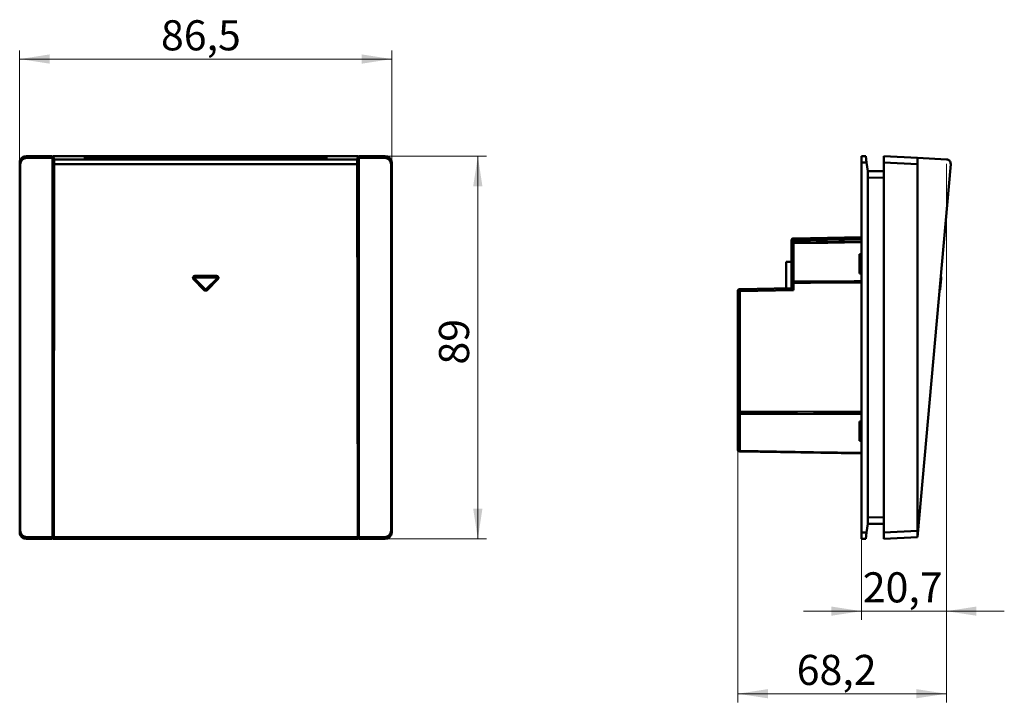
# Model space of a CAD drawing. Units: millimetres. Extents: x 33 to 255, y 122 to 213.
# Drawn here: x 33 to 147, y 122 to 202 of the extents above; entities that cross this region are included whole.
import ezdxf

# ---------------------------------------------------------------- set-up
doc = ezdxf.new("R2010")
doc.units = ezdxf.units.MM
doc.styles.add('SLDTEXTSTYLE0', font='TXT', dxfattribs={"width": 0.605})
doc.dimstyles.new('SLDDIMSTYLE0', dxfattribs={"dimtxt": 3.5, "dimasz": 3.5, "dimexe": 0, "dimexo": 0.0625, "dimgap": 0.875, "dimtad": 2, "dimdec": 1, "dimlfac": 2, "dimrnd": 1e-09, "dimzin": 12, "dimdsep": 46, "dimtxsty": 'SLDTEXTSTYLE0', "dimsah": 1, "dimcen": 0.09, "dimadec": 0, "dimazin": 3, "dimtfac": 1, "dimtdec": 3, "dimtofl": 0, "dimtmove": 0, "dimatfit": 3, "dimfxl": 0, "dimfrac": 2, "dimtolj": 1, "dimtzin": 12, "dimarcsym": 0})
doc.dimstyles.new('SLDDIMSTYLE1', dxfattribs={"dimtxt": 3.5, "dimasz": 3.5, "dimexe": 0, "dimexo": 0.0625, "dimgap": 0.875, "dimtad": 2, "dimlfac": 2, "dimrnd": 1e-09, "dimzin": 12, "dimdsep": 46, "dimtxsty": 'SLDTEXTSTYLE0', "dimsah": 1, "dimcen": 0.09, "dimadec": 0, "dimazin": 3, "dimtfac": 1, "dimtdec": 3, "dimtofl": 0, "dimtmove": 0, "dimatfit": 3, "dimfxl": 0, "dimfrac": 2, "dimtolj": 1, "dimtzin": 12, "dimarcsym": 0})
doc.dimstyles.new('SLDDIMSTYLE2', dxfattribs={"dimtxt": 3.5, "dimasz": 3.5, "dimexe": 0, "dimexo": 0.0625, "dimgap": 0.875, "dimtad": 2, "dimdec": 1, "dimlfac": 2, "dimrnd": 1e-09, "dimzin": 12, "dimdsep": 46, "dimtxsty": 'SLDTEXTSTYLE0', "dimsah": 1, "dimcen": 0.09, "dimadec": 0, "dimazin": 3, "dimtfac": 1, "dimtdec": 3, "dimtmove": 0, "dimatfit": 0, "dimfxl": 0, "dimfrac": 2, "dimtolj": 1, "dimtzin": 12, "dimarcsym": 0})

# ---------------------------------------------------------------- blocks, each defined once
blk = doc.blocks.new('_D')
at = {"color": 7, "linetype": 'Continuous', "lineweight": 0}
for p, q in [((32.83, 184.97), (32.83, 198)), ((76.07, 184.97), (76.07, 198)), ((32.83, 197), (76.07, 197))]:
    blk.add_line(p, q, dxfattribs=at)
at = {"color": 7, "linetype": 'Continuous', "lineweight": 18}
for points in [[(32.83, 197), (36.33, 196.46), (36.33, 197.54)], [(76.07, 197), (72.57, 197.54), (72.57, 196.46)]]:
    blk.add_solid(points, dxfattribs=at)
at = {"color": 7, "linetype": 'Continuous', "lineweight": 18, "insert": (49.25, 201.51), "char_height": 3.5, "attachment_point": 1, "style": 'SLDTEXTSTYLE0'}
blk.add_mtext('86,5', dxfattribs=at)
blk = doc.blocks.new('_D_1')
at = {"color": 7, "linetype": 'Continuous', "lineweight": 0}
for p, q in [((72.19, 185.71), (87.07, 185.71)), ((86.07, 185.71), (86.07, 141.21)), ((72.19, 141.21), (87.07, 141.21))]:
    blk.add_line(p, q, dxfattribs=at)
at = {"color": 7, "linetype": 'Continuous', "lineweight": 18}
for points in [[(86.07, 185.71), (85.53, 182.21), (86.6, 182.21)], [(86.07, 141.21), (86.6, 144.71), (85.53, 144.71)]]:
    blk.add_solid(points, dxfattribs=at)
at = {"color": 7, "linetype": 'Continuous', "lineweight": 18, "insert": (81.55, 161.48), "char_height": 3.5, "attachment_point": 1, "rotation": 90, "style": 'SLDTEXTSTYLE0'}
blk.add_mtext('89', dxfattribs=at)
blk = doc.blocks.new('_D_2')
at = {"color": 7, "linetype": 'Continuous', "lineweight": 0}
for p, q in [((140.51, 184.82), (140.51, 122.21)), ((116.27, 156.03), (116.27, 122.21)), ((140.51, 123.21), (116.27, 123.21))]:
    blk.add_line(p, q, dxfattribs=at)
at = {"color": 7, "linetype": 'Continuous', "lineweight": 18}
for points in [[(116.27, 123.21), (119.77, 122.68), (119.77, 123.75)], [(140.51, 123.21), (137.01, 123.75), (137.01, 122.68)]]:
    blk.add_solid(points, dxfattribs=at)
at = {"color": 7, "linetype": 'Continuous', "lineweight": 18, "insert": (123.12, 127.73), "char_height": 3.5, "attachment_point": 1, "style": 'SLDTEXTSTYLE0'}
blk.add_mtext('68,2', dxfattribs=at)
blk = doc.blocks.new('_D_3')
at = {"color": 7, "linetype": 'Continuous', "lineweight": 0}
for p, q in [((140.51, 184.82), (140.51, 131.81)), ((130.64, 141.2), (130.64, 131.81)), ((130.64, 132.81), (123.91, 132.81)), ((130.64, 132.81), (140.51, 132.81)), ((140.51, 132.81), (147.24, 132.81))]:
    blk.add_line(p, q, dxfattribs=at)
at = {"color": 7, "linetype": 'Continuous', "lineweight": 18}
for points in [[(130.64, 132.81), (127.14, 133.35), (127.14, 132.28)], [(140.51, 132.81), (144.01, 132.28), (144.01, 133.35)]]:
    blk.add_solid(points, dxfattribs=at)
at = {"color": 7, "linetype": 'Continuous', "lineweight": 18, "insert": (130.8, 137.33), "char_height": 3.5, "attachment_point": 1, "style": 'SLDTEXTSTYLE0'}
blk.add_mtext('20,7', dxfattribs=at)

msp = doc.modelspace()

# ---------------------------------------------------------------- linework, layer by layer
at = {"color": 7, "linetype": 'Continuous', "lineweight": 50}
for p, q in [((33.6518, 185.5102), (33.5837, 185.7146)), ((36.6504, 185.7146), (33.5837, 185.7146)), ((33.6518, 185.5102), (36.6504, 185.5102)), ((36.6504, 185.7146), (36.6504, 185.5102)), ((36.6504, 185.5102), (36.6504, 141.419)), ((36.7222, 183.7103), (36.7222, 185.7146)), ((36.7222, 185.7146), (36.8496, 185.3321)), ((36.7222, 185.7146), (72.1786, 185.7146)), ((40.3004, 185.4463), (68.6004, 185.4463)), ((40.3004, 185.3521), (40.3004, 185.4463)), ((40.3004, 185.4463), (40.3464, 185.3521)), ((68.6004, 185.3521), (40.3004, 185.3521)), ((68.5543, 185.3521), (68.6004, 185.4463)), ((68.6004, 185.4463), (68.6004, 185.3521)), ((72.0512, 185.3321), (72.1786, 185.7146)), ((72.1786, 183.7103), (72.1786, 185.7146)), ((72.2504, 185.7146), (75.317, 185.7146)), ((72.2504, 185.7146), (72.2504, 185.5102)), ((75.2489, 185.5102), (72.2504, 185.5102)), ((72.2504, 141.419), (72.2504, 185.5102)), ((75.2489, 185.5102), (75.317, 185.7146)), ((130.6401, 185.7146), (130.6401, 184.9646)), ((131.1401, 185.7146), (130.6401, 185.7146)), ((131.2472, 184.9646), (131.1401, 185.7146)), ((137.1401, 185.5102), (133.2401, 185.7146)), ((133.2401, 185.7146), (133.2401, 184.9643)), ((137.1401, 184.7599), (137.1401, 185.5102)), ((137.1401, 185.5102), (140.5389, 185.3321)), ((32.8343, 141.965), (32.8343, 184.9643)), ((32.8343, 184.9643), (32.9024, 184.7599)), ((32.9024, 184.7599), (32.9024, 142.1694)), ((36.8578, 184.7883), (36.7903, 141.419)), ((36.8496, 185.3321), (72.0512, 185.3321)), ((72.0429, 184.7883), (36.8578, 184.7883)), ((72.1105, 141.419), (72.0429, 184.7883)), ((76.0665, 184.9643), (75.9984, 184.7599)), ((75.9984, 142.1694), (75.9984, 184.7599)), ((76.0665, 184.9643), (76.0665, 141.965)), ((130.6401, 184.9646), (131.2472, 184.9646)), ((130.6401, 184.9646), (130.6401, 141.9646)), ((131.3901, 183.9646), (131.2472, 184.9646)), ((133.2401, 184.9643), (137.1401, 184.7599)), ((133.2401, 141.965), (133.2401, 184.9643)), ((141.0107, 184.7883), (137.1401, 141.419)), ((137.1401, 184.7599), (137.1401, 142.1694)), ((36.6899, 183.6942), (36.7222, 183.7103)), ((36.6899, 183.225), (36.6899, 183.6942)), ((36.6899, 183.225), (36.737, 183.1779)), ((36.737, 183.1779), (36.7501, 181.156)), ((72.1506, 181.156), (72.1638, 183.1779)), ((72.1638, 183.1779), (72.2108, 183.225)), ((72.2108, 183.6942), (72.1786, 183.7103)), ((72.2108, 183.225), (72.2108, 183.6942)), ((131.3901, 183.9646), (133.2401, 183.9485)), ((131.3901, 183.9646), (131.3901, 142.9646)), ((133.2401, 183.1986), (131.3901, 183.2147)), ((36.7501, 145.7732), (36.7501, 181.156)), ((72.1506, 145.7732), (72.1506, 181.156)), ((122.7607, 176.1543), (130.6401, 176.2918)), ((122.5151, 175.9043), (122.7651, 175.9043)), ((122.5151, 175.4043), (122.5151, 175.9043)), ((122.5151, 170.9924), (122.5151, 175.3651)), ((122.7607, 176.1543), (122.7651, 175.9043)), ((122.7607, 175.6543), (130.6401, 175.7918)), ((122.7607, 175.5758), (122.7607, 171.1258)), ((130.6401, 176.0418), (122.7651, 175.9043)), ((122.7651, 175.9043), (122.7651, 175.6543)), ((36.6504, 174.1063), (36.7501, 174.339)), ((36.7501, 173.9635), (36.6504, 173.7307)), ((72.2504, 174.6999), (72.1506, 174.4671)), ((130.4151, 174.3146), (130.6401, 174.3146)), ((130.4151, 172.0633), (130.4151, 174.3146)), ((130.5151, 173.7132), (130.5151, 174.2146)), ((130.5151, 174.2146), (130.6401, 174.2146)), ((72.2504, 173.3491), (72.1506, 173.1163)), ((72.2504, 173.3037), (72.1506, 173.0709)), ((72.1506, 173.0146), (72.2504, 173.0146)), ((72.2504, 172.9967), (72.1506, 172.9967)), ((122.5151, 173.4396), (121.9151, 173.4396)), ((121.9151, 173.4396), (121.9151, 170.3501)), ((130.5151, 172.7232), (130.5151, 173.7132)), ((36.6504, 172.6699), (36.7501, 172.6699)), ((36.7501, 172.5146), (36.6504, 172.5146)), ((36.7501, 171.9771), (36.6504, 171.9684)), ((53.1918, 171.7276), (53.1918, 171.6187)), ((53.1918, 171.7276), (55.709, 171.7276)), ((55.7094, 171.6187), (53.1918, 171.6187)), ((55.709, 171.7776), (53.192, 171.7776)), ((72.2504, 172.4646), (72.1506, 172.4646)), ((72.2504, 172.3199), (72.1506, 172.3199)), ((72.1506, 172.1351), (72.2504, 172.1439)), ((72.2504, 171.9881), (72.1506, 171.9793)), ((130.4151, 172.0633), (130.6401, 172.0646)), ((130.5151, 172.213), (130.5151, 172.7232)), ((139.9107, 171.6187), (139.8993, 171.4919)), ((36.7501, 171.4521), (36.6504, 171.4609)), ((36.6504, 170.9146), (36.7501, 170.9146)), ((36.7501, 170.7699), (36.6504, 170.7699)), ((53.0328, 171.3945), (54.2881, 170.1449)), ((54.3234, 170.1803), (53.0681, 171.43)), ((53.1387, 171.4919), (54.3939, 170.2423)), ((54.5068, 170.2423), (55.7621, 171.4919)), ((55.8327, 171.43), (54.5774, 170.1803)), ((54.6126, 170.1449), (55.8679, 171.3945)), ((72.1506, 171.4499), (72.2504, 171.4412)), ((72.2504, 171.2958), (72.1506, 171.3046)), ((72.1506, 171.1199), (72.2504, 171.1199)), ((72.2504, 170.9646), (72.1506, 170.9646)), ((122.7607, 170.9924), (122.5151, 170.9924)), ((122.5151, 170.3606), (122.5151, 170.9924)), ((122.7607, 170.9924), (122.7607, 170.1149)), ((139.8993, 171.4919), (139.7878, 170.2423)), ((36.6504, 169.709), (36.7501, 169.4762)), ((72.1506, 170.4325), (72.2504, 170.4325)), ((72.2504, 170.4146), (72.1506, 170.4146)), ((72.1506, 170.3583), (72.2504, 170.1256)), ((72.2504, 170.0802), (72.1506, 170.3129)), ((116.2651, 156.0413), (116.2651, 170.0058)), ((116.2651, 170.0058), (116.5107, 170.0058)), ((116.5107, 170.2558), (122.5151, 170.3606)), ((122.7607, 170.1149), (116.5107, 170.0058)), ((116.5107, 170.0058), (116.5107, 156.0413)), ((139.7878, 170.2423), (139.7857, 170.219)), ((36.7501, 169.0902), (36.6504, 169.323)), ((36.7501, 168.5896), (36.6504, 168.5896)), ((72.2504, 168.7294), (72.1506, 168.9621)), ((72.1506, 168.5896), (72.2504, 168.5896)), ((36.6504, 167.3396), (36.7501, 167.3396)), ((72.2504, 167.3396), (72.1506, 167.3396)), ((36.6504, 159.5896), (36.7501, 159.5896)), ((72.2504, 159.5896), (72.1506, 159.5896)), ((36.7501, 158.3396), (36.6504, 158.3396)), ((36.6504, 158.1999), (36.7501, 157.9671)), ((72.1506, 158.3396), (72.2504, 158.3396)), ((36.6504, 156.8491), (36.7501, 156.6163)), ((36.7501, 156.5709), (36.6504, 156.8037)), ((72.1506, 157.839), (72.2504, 157.6063)), ((72.2504, 157.2203), (72.1506, 157.453)), ((36.6504, 156.5146), (36.7501, 156.5146)), ((36.7501, 156.4967), (36.6504, 156.4967)), ((36.6504, 155.9646), (36.7501, 155.9646)), ((36.7501, 155.8094), (36.6504, 155.8094)), ((36.6504, 155.6334), (36.7501, 155.6247)), ((72.1506, 156.1594), (72.2504, 156.1594)), ((72.2504, 156.0146), (72.1506, 156.0146)), ((116.2651, 156.0413), (116.5107, 156.0413)), ((116.2651, 151.6736), (116.2651, 155.9064)), ((116.5107, 155.7715), (116.5107, 151.4631)), ((36.7501, 155.4793), (36.6504, 155.4881)), ((36.6504, 154.9412), (36.7501, 154.9499)), ((36.7501, 154.7941), (36.6504, 154.7854)), ((36.6504, 154.6094), (36.7501, 154.6094)), ((36.6504, 154.4646), (36.7501, 154.4646)), ((72.1506, 155.4771), (72.2504, 155.4684)), ((72.1506, 154.9521), (72.2504, 154.9609)), ((130.4151, 154.866), (130.6401, 154.8647)), ((130.4151, 152.6146), (130.4151, 154.866)), ((130.5151, 154.206), (130.5151, 154.7162)), ((130.5651, 154.8368), (130.5651, 154.8647)), ((36.6504, 153.9325), (36.7501, 153.9325)), ((36.7501, 153.9146), (36.6504, 153.9146)), ((36.6504, 153.6256), (36.7501, 153.8583)), ((36.6504, 153.5802), (36.7501, 153.8129)), ((72.1506, 154.4146), (72.2504, 154.4146)), ((72.2504, 154.2594), (72.1506, 154.2594)), ((130.5151, 153.216), (130.5151, 154.206)), ((36.6504, 152.2294), (36.7501, 152.4621)), ((72.1506, 152.9658), (72.2504, 153.1985)), ((72.2504, 152.823), (72.1506, 152.5902)), ((130.4151, 152.6146), (130.6401, 152.6146)), ((130.5151, 152.7146), (130.5151, 153.216)), ((130.6401, 152.7146), (130.5151, 152.7146)), ((130.5151, 152.7146), (130.5151, 152.6146)), ((130.6401, 151.1374), (116.5107, 151.3841)), ((36.7501, 145.7732), (36.737, 143.7513)), ((72.1638, 143.7513), (72.1506, 145.7732)), ((36.737, 143.7513), (36.6899, 143.7043)), ((36.6899, 143.7043), (36.6899, 143.2351)), ((36.6899, 143.2351), (36.7222, 143.2189)), ((36.7222, 143.2189), (36.7222, 141.2146)), ((72.2108, 143.7043), (72.1638, 143.7513)), ((72.2108, 143.2351), (72.1786, 143.2189)), ((72.1786, 143.2189), (72.1786, 141.2146)), ((72.2108, 143.7043), (72.2108, 143.2351)), ((131.3901, 143.7145), (133.2401, 143.7307)), ((32.8343, 141.965), (32.9024, 142.1694)), ((76.0665, 141.965), (75.9984, 142.1694)), ((130.6401, 141.9646), (131.2472, 141.9646)), ((130.6401, 141.2146), (130.6401, 141.9646)), ((131.1401, 141.2146), (131.2472, 141.9646)), ((131.2472, 141.9646), (131.3901, 142.9646)), ((133.2401, 142.9808), (131.3901, 142.9646)), ((133.2401, 141.965), (137.1401, 142.1694)), ((133.2401, 141.2146), (133.2401, 141.965)), ((137.1401, 142.1694), (137.1401, 141.419)), ((33.6518, 141.419), (33.5837, 141.2146)), ((36.6504, 141.2146), (33.5837, 141.2146)), ((33.6518, 141.419), (36.6504, 141.419)), ((36.6504, 141.2146), (36.6504, 141.419)), ((36.7903, 141.419), (36.7222, 141.2146)), ((36.7222, 141.2146), (72.1786, 141.2146)), ((36.7903, 141.419), (72.1105, 141.419)), ((72.1786, 141.2146), (72.1105, 141.419)), ((75.2489, 141.419), (72.2504, 141.419)), ((72.2504, 141.2146), (72.2504, 141.419)), ((72.2504, 141.2146), (75.317, 141.2146)), ((75.2489, 141.419), (75.317, 141.2146)), ((131.1401, 141.2146), (130.6401, 141.2146)), ((137.1401, 141.419), (133.2401, 141.2146))]:
    msp.add_line(p, q, dxfattribs=at)
at = {"color": 7, "linetype": 'Continuous', "lineweight": 50, "flags": 128}
for points in [[(36.7504, 179.4941), (36.7254, 179.2146), (36.7504, 178.9351)], [(72.1504, 179.4941), (72.1754, 179.2146), (72.1504, 178.9351)], [(130.6401, 175.7141), (126.7227, 175.6454), (122.7607, 175.5758)], [(130.5151, 173.1916), (130.4738, 173.1766), (130.4151, 173.1476)], [(139.8447, 171.7218), (139.8514, 171.7191), (139.8687, 171.7093)], [(139.9061, 171.6587), (139.9104, 171.6394), (139.9107, 171.6187)], [(122.5151, 170.9924), (122.5198, 171.0182), (122.5337, 171.0429), (122.5563, 171.0658), (122.5868, 171.0859), (122.624, 171.1025), (122.6664, 171.115), (122.7126, 171.1228), (122.7607, 171.1258)], [(122.7607, 171.1258), (125.8222, 171.141), (127.8032, 171.1508), (129.7841, 171.1606), (130.6401, 171.1648)], [(130.6401, 171.0321), (128.7036, 171.0224), (126.7227, 171.0124), (124.7417, 171.0024), (122.7607, 170.9924)], [(116.5107, 155.7715), (116.4626, 155.7745), (116.4164, 155.7824), (116.374, 155.795), (116.3368, 155.8118), (116.3063, 155.8321), (116.2837, 155.8553), (116.2698, 155.8803), (116.2651, 155.9064)], [(116.5107, 156.0413), (125.0532, 155.9977), (130.6401, 155.9694)], [(130.6401, 155.7018), (123.2227, 155.7383), (116.5107, 155.7715)], [(130.4151, 153.7816), (130.4738, 153.7527), (130.5151, 153.7376)], [(116.5107, 151.4631), (125.0532, 151.3132), (130.6401, 151.2151)], [(36.7504, 147.4351), (36.7254, 147.7146), (36.7504, 147.9941)], [(72.1504, 147.4351), (72.1754, 147.7146), (72.1504, 147.9941)]]:
    msp.add_lwpolyline(points, dxfattribs=at)
at = {"color": 7, "linetype": 'Continuous', "lineweight": 50}
for centre, radius, start, end in [((33.5843, 184.9646), 0.75, 154.776867, 180), ((75.3165, 184.9646), 0.75, 0, 23.024398), ((140.5127, 184.8328), 0.5, 354.900279, 87), ((122.7651, 175.9043), 0.25, 91, 180), ((122.7651, 175.4043), 0.25, 91, 180), ((122.7463, 175.3442), 0.2321, 86.430856, 174.826499), ((53.191, 171.5534), 0.2242, 89.742609, 225.126178), ((53.191, 171.5445), 0.0742, 89.395785, 225.125238), ((55.7097, 171.5534), 0.2242, 314.874732, 90.200015), ((125.5261, 171.9612), 69.8176, 180.191725, 180.281085), ((55.7097, 171.5445), 0.0742, 314.880374, 90.257419), ((52.8613, 171.7366), 0.3698, 304.001477, 318.590037), ((56.0395, 171.7366), 0.3698, 221.405933, 235.993628), ((135.1537, 171.0591), 12.3931, 179.691833, 180.308167), ((139.8227, 171.5089), 0.0785, 267.367945, 347.542788), ((54.4504, 170.3079), 0.23, 225.129454, 314.870546), ((54.1165, 170.4869), 0.3698, 304.006421, 318.594035), ((54.4504, 170.299), 0.08, 225.129454, 314.870546), ((54.7842, 170.4869), 0.3698, 221.405965, 235.993579), ((116.5151, 170.0058), 0.25, 91, 180), ((120.0926, 170.1308), 3.5841, 178.001617, 181.998383), ((139.7111, 170.2593), 0.0785, 267.370223, 347.54471), ((116.4962, 151.6947), 0.232, 185.221528, 273.604735), ((116.5151, 151.634), 0.25, 180, 269), ((33.5843, 141.9646), 0.75, 180, 207.188238), ((75.3165, 141.9646), 0.75, 336.208382, 0)]:
    msp.add_arc(centre, radius, start, end, dxfattribs=at)
for centre, major_axis, ratio, start_param, end_param in [((33.5844, 184.9636), (-0.2374, 0.7127), 0.99847786, 5.96213543, 7.53201789), ((33.6525, 184.7592), (-0.2374, 0.7127), 0.99847786, 5.96213266, 7.53201967), ((75.2483, 184.7592), (0.2374, 0.7127), 0.99847786, 5.03435098, 6.60423796), ((75.3163, 184.9636), (0.2374, 0.7127), 0.99847786, 5.03435272, 6.60423518), ((36.8491, 184.8328), (0, 0.5), 0.01745506, 4.62338206, 6.23082543), ((72.0516, 184.8328), (0, 0.5), 0.01745506, 0.05235988, 1.65980325), ((36.8399, 183.6942), (0.1342, 0.0671), 0.99980964, 2.0095539, 2.67805165), ((72.0608, 183.6942), (-0.1342, 0.0671), 0.99980964, 3.60513365, 4.27363141), ((130.8151, 173.8546), (0.2794, 0.209), 0.52279523, 1.82091317, 2.76888292), ((130.8151, 172.8647), (0.2794, 0.209), 0.52279523, 2.76888292, 3.71685266), ((122.7651, 170.1149), (0.25, -0.2457), 0.00872554, 3.15016701, 4.70351004), ((130.8151, 154.0646), (0.2794, -0.209), 0.52279523, 2.56633265, 3.51430239), ((130.8151, 153.0746), (0.2794, -0.209), 0.52279523, 3.51430239, 4.46227213), ((36.8399, 143.2351), (0.1342, -0.0671), 0.99980964, 3.60513365, 4.27363141), ((72.0608, 143.2351), (-0.1342, -0.0671), 0.99980964, 2.0095539, 2.67805165), ((33.5844, 141.9656), (-0.2374, -0.7127), 0.99847786, 5.03435272, 6.60423518), ((33.6525, 142.17), (-0.2374, -0.7127), 0.99847786, 5.03435098, 6.60423796), ((75.2483, 142.17), (0.2374, -0.7127), 0.99847786, 5.96213266, 7.53201967), ((75.3163, 141.9656), (0.2374, -0.7127), 0.99847786, 5.96213543, 7.53201789)]:
    msp.add_ellipse(centre, major_axis=major_axis, ratio=ratio, start_param=start_param, end_param=end_param, dxfattribs=at)
for points, knots in [([(122.7607, 175.653), (122.7377, 175.6509), (122.6901, 175.6467), (122.6235, 175.6141), (122.5661, 175.5636), (122.5435, 175.518), (122.5323, 175.4954)], [0, 0, 0, 0, 0.23448189, 0.48610647, 0.7451503, 1, 1, 1, 1]), ([(53.0681, 171.43), (53.0438, 171.4542), (53.0269, 171.4857), (53.0135, 171.553), (53.017, 171.5886), (53.0433, 171.6519), (53.0661, 171.6796), (53.1232, 171.7175), (53.1575, 171.7278), (53.1918, 171.7276)], [0, 0, 0, 0, 0.25, 0.25, 0.5, 0.5, 0.75, 0.75, 1, 1, 1, 1]), ([(55.709, 171.7276), (55.7433, 171.7278), (55.7775, 171.7175), (55.8347, 171.6796), (55.8574, 171.6519), (55.8838, 171.5886), (55.8873, 171.553), (55.8739, 171.4857), (55.857, 171.4542), (55.8327, 171.43)], [0, 0, 0, 0, 0.25, 0.25, 0.5, 0.5, 0.75, 0.75, 1, 1, 1, 1]), ([(130.5879, 172.0643), (130.5689, 172.0832), (130.5252, 172.1267), (130.5187, 172.1818), (130.5151, 172.213)], [0, 0, 0, 0, 0.43438458, 1, 1, 1, 1]), ([(139.9053, 171.6585), (139.902, 171.6671), (139.8946, 171.6865), (139.8726, 171.7079), (139.8532, 171.7144), (139.8442, 171.7174)], [0, 0, 0, 0, 0.29814426, 0.67409289, 1, 1, 1, 1]), ([(54.5774, 170.1803), (54.5696, 170.1733), (54.5541, 170.1594), (54.5266, 170.1439), (54.4971, 170.1331), (54.4661, 170.1277), (54.4347, 170.1277), (54.4037, 170.1331), (54.3742, 170.1439), (54.3467, 170.1594), (54.3312, 170.1733), (54.3234, 170.1803)], [0, 0, 0, 0, 0.11113121, 0.22224734, 0.33335271, 0.44445162, 0.55554838, 0.66664729, 0.77775266, 0.88886879, 1, 1, 1, 1]), ([(139.7026, 170.1316), (139.7089, 170.1324), (139.7279, 170.1349), (139.7551, 170.1535), (139.7787, 170.1834), (139.7835, 170.2076), (139.7858, 170.2193)], [0, 0, 0, 0, 0.1445705, 0.43730397, 0.72902545, 1, 1, 1, 1]), ([(130.5151, 154.7162), (130.5187, 154.7473), (130.5251, 154.8024), (130.5688, 154.846), (130.5879, 154.865)], [0, 0, 0, 0, 0.56385103, 1, 1, 1, 1]), ([(116.2823, 151.5429), (116.2935, 151.5203), (116.3161, 151.4748), (116.3735, 151.4242), (116.4401, 151.3916), (116.4877, 151.3874), (116.5107, 151.3854)], [0, 0, 0, 0, 0.25484588, 0.51388806, 0.76551381, 1, 1, 1, 1])]:
    msp.add_open_spline(points, degree=3, knots=knots, dxfattribs=at)
for points in [[(122.7607, 175.6543), (122.7603, 175.6542), (122.7603, 175.626), (122.7607, 175.5758)], [(116.2651, 155.9064), (116.2651, 155.9462), (116.2651, 155.9939), (116.2651, 156.0413)], [(116.5107, 156.0413), (116.5103, 155.9475), (116.5103, 155.8504), (116.5107, 155.7715)], [(116.5107, 151.4631), (116.5103, 151.4126), (116.5103, 151.3841), (116.5107, 151.3841)]]:
    msp.add_open_spline(points, degree=3, dxfattribs=at)

# ---------------------------------------------------------------- dimensions: what is measured, and where the dimension line sits
at = {"color": 7, "linetype": 'Continuous', "lineweight": 18}
for base, p1, p2, angle, dimstyle, picture, middle in [((76.0665, 197.0028), (32.8343, 184.9643), (76.0665, 184.9643), 0, 'SLDDIMSTYLE0', '_D', (53.9249, 197.0028)), ((86.0665, 141.2146), (72.1786, 185.7146), (72.1786, 141.2146), 90, 'SLDDIMSTYLE1', '_D_1', (86.0665, 164.158))]:
    dim = msp.add_linear_dim(base=base, p1=p1, p2=p2, angle=angle, dimstyle=dimstyle, dxfattribs=at)
    dim.commit()
    dim.dimension.update_dxf_attribs({"geometry": picture, "text_midpoint": middle, "dimtype": 160})
for base, p1, p2, text, picture, middle in [((116.2651, 123.2146), (140.5127, 184.8328), (116.2651, 156.0413), '68,2', '_D_2', (127.7945, 123.2146)), ((140.5127, 132.8145), (130.6401, 141.2146), (140.5127, 184.8328), '20,7', '_D_3', (135.4738, 132.8145))]:
    dim = msp.add_linear_dim(base=base, p1=p1, p2=p2, text=text, dimstyle='SLDDIMSTYLE2', dxfattribs=at)
    dim.commit()
    dim.dimension.update_dxf_attribs({"geometry": picture, "text_midpoint": middle, "dimtype": 160})

doc.saveas('drawing.dxf')
